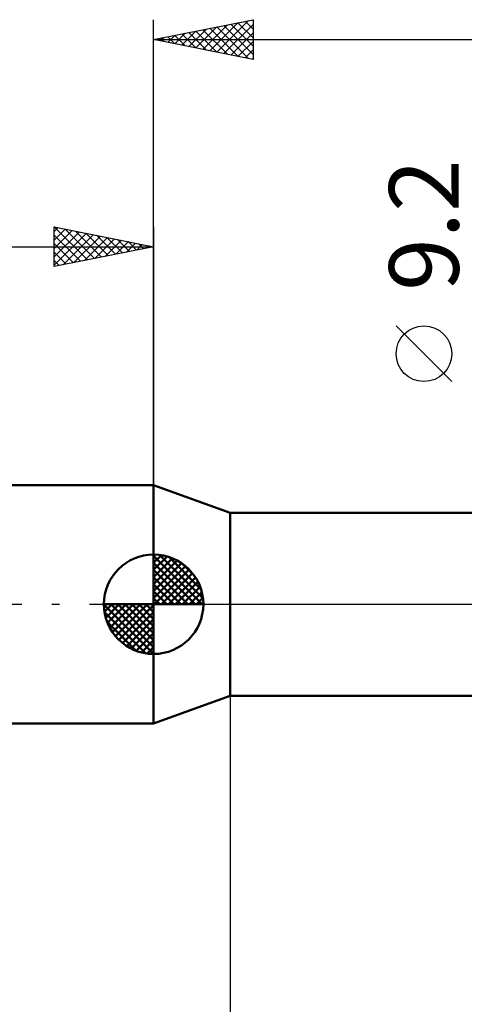
# Model space of a CAD drawing. Units: millimetres. Extents: x -82 to 92, y -64 to 64.
# Drawn here: x -7 to 16, y -20 to 29 of the extents above; entities that cross this region are included whole.
import ezdxf
from ezdxf.enums import TextEntityAlignment as Align

# ---------------------------------------------------------------- set-up
doc = ezdxf.new("R2010")
doc.units = ezdxf.units.MM
doc.header["$LTSCALE"] = 7.55
doc.linetypes.add('LONGDASH_DASH', pattern=[0.85, 0.4, -0.2, 0.05, -0.2])
for name, color, linetype in [('1', 4, 'CONTINUOUS'), ('2', 7, 'CONTINUOUS'), ('4', 2, 'LONGDASH_DASH'), ('NOCUT', 7, 'CONTINUOUS'), ('SK1', 4, 'CONTINUOUS'), ('SK2', 7, 'CONTINUOUS'), ('SK4', 2, 'LONGDASH_DASH')]:
    doc.layers.add(name, color=color, linetype=linetype)
doc.styles.get("Standard").update_dxf_attribs({"font": 'Monospac821 BT'})

msp = doc.modelspace()

# ---------------------------------------------------------------- linework, layer by layer
at = {"layer": '1', "color": 4, "linetype": 'CONTINUOUS', "lineweight": 50}
for p, q in [((3.847, 4.6), (0, 6)), ((0, -6), (0, 6)), ((3.847, 4.6), (29.847, 4.6)), ((3.847, -4.6), (3.847, 4.6)), ((0, -6), (3.847, -4.6)), ((3.847, -4.6), (29.847, -4.6))]:
    msp.add_line(p, q, dxfattribs=at)
at = {"layer": '2', "color": 7, "linetype": 'CONTINUOUS', "lineweight": 25}
for p, q in [((0, 6), (0, 29.425)), ((0, 28.425), (5, 29.425)), ((2.828, 27.859), (4.242, 29.273)), ((3.181, 27.789), (4.772, 29.379)), ((4.243, 29.274), (5, 28.517)), ((4.597, 29.344), (5, 28.941)), ((4.95, 29.415), (5, 29.365)), ((5, 29.425), (5, 27.425)), ((1.414, 28.142), (2.12, 28.849)), ((1.767, 28.072), (2.651, 28.955)), ((1.768, 28.779), (2.653, 27.894)), ((2.121, 28.001), (3.181, 29.061)), ((2.122, 28.849), (3.183, 27.788)), ((2.474, 27.93), (3.711, 29.167)), ((2.475, 28.92), (3.713, 27.682)), ((2.829, 28.991), (4.244, 27.576)), ((3.183, 29.062), (4.774, 27.47)), ((3.535, 27.718), (5, 29.183)), ((3.536, 29.132), (5, 27.668)), ((3.889, 27.647), (5, 28.759)), ((3.89, 29.203), (5, 28.093)), ((0, 28.425), (41.847, 28.425)), ((5, 27.425), (0, 28.425)), ((0.001, 28.425), (0.001, 28.425)), ((0.353, 28.354), (0.529, 28.531)), ((0.354, 28.496), (0.531, 28.319)), ((0.707, 28.284), (1.06, 28.637)), ((0.708, 28.567), (1.062, 28.213)), ((1.06, 28.213), (1.59, 28.743)), ((1.061, 28.637), (1.592, 28.107)), ((1.415, 28.708), (2.122, 28.001)), ((4.242, 27.577), (5, 28.335)), ((4.596, 27.506), (5, 27.91)), ((4.949, 27.435), (5, 27.486)), ((14.997, 11.212), (12.197, 14.012)), ((3.847, -4.6), (3.847, -29))]:
    msp.add_line(p, q, dxfattribs=at)
msp.add_circle((13.597, 12.612), 1.4, dxfattribs=at)
at = {"layer": '4', "color": 2, "linetype": 'LONGDASH_DASH', "lineweight": 25}
msp.add_line((0, 0), (41.847, 0), dxfattribs=at)
at = {"layer": 'NOCUT', "color": 7, "linetype": 'CONTINUOUS', "lineweight": 25}
for p, q in [((3.847, 4.6), (0, 6)), ((0, 6), (0, 0)), ((29.847, 4.6), (3.847, 4.6)), ((0, 0), (29.857, 0))]:
    msp.add_line(p, q, dxfattribs=at)
at = {"layer": 'SK1', "color": 4, "linetype": 'CONTINUOUS', "lineweight": 50}
for p, q in [((0, 6), (-41.553, 6)), ((0, 0), (0, 2.5)), ((0, 2.435), (0.063, 2.498)), ((0.308, 2.481), (2.481, 0.308)), ((0, 2.081), (0.387, 2.469)), ((0, 2.435), (2.435, 0)), ((0, 1.728), (0.677, 2.405)), ((0, 1.374), (0.941, 2.315)), ((0, 1.021), (1.182, 2.202)), ((0, 2.081), (2.081, 0)), ((0, 0.667), (1.401, 2.069)), ((0.761, 2.381), (2.381, 0.761)), ((1.486, 2.01), (2.01, 1.486)), ((0, 0.314), (1.604, 1.917)), ((0, 1.728), (1.728, 0)), ((0.04, 0), (1.787, 1.747)), ((0.393, 0), (1.953, 1.559)), ((0, 1.374), (1.374, 0)), ((0, 1.021), (1.021, 0)), ((0.747, 0), (2.101, 1.354)), ((1.101, 0), (2.229, 1.129)), ((0, 0.667), (0.667, 0)), ((1.454, 0), (2.338, 0.884)), ((1.808, 0), (2.423, 0.615)), ((0, 0), (-2.5, 0)), ((-2.498, -0.063), (-2.435, 0)), ((-2.469, -0.387), (-2.081, 0)), ((-2.405, -0.677), (-1.728, 0)), ((-2.315, -0.941), (-1.374, 0)), ((-2.202, -1.182), (-1.021, 0)), ((-2.161, 0), (0, -2.161)), ((-2.069, -1.401), (-0.667, 0)), ((-1.917, -1.604), (-0.314, 0)), ((-1.808, 0), (0, -1.808)), ((-1.454, 0), (0, -1.454)), ((-1.101, 0), (0, -1.101)), ((-0.747, 0), (0, -0.747)), ((-0.393, 0), (0, -0.393)), ((-0.04, 0), (0, -0.04)), ((0, 0.314), (0.314, 0)), ((0, 0), (2.5, 0)), ((0, -2.5), (0, 0)), ((2.161, 0), (2.479, 0.318)), ((-2.5, -0.015), (-0.015, -2.5)), ((-2.466, -0.402), (-0.402, -2.466)), ((-1.747, -1.787), (0, -0.04)), ((-1.559, -1.953), (0, -0.393)), ((-2.337, -0.884), (-0.884, -2.337)), ((-1.354, -2.101), (0, -0.747)), ((-1.129, -2.229), (0, -1.101)), ((-0.884, -2.338), (0, -1.454)), ((-0.615, -2.423), (0, -1.808)), ((-0.318, -2.479), (0, -2.161)), ((-41.553, -6), (0, -6))]:
    msp.add_line(p, q, dxfattribs=at)
for start, end in [(90, 180), (0, 90), (180, 270), (270, 0)]:
    msp.add_arc((0, 0), 2.5, start, end, dxfattribs=at)
at = {"layer": 'SK2', "color": 7, "linetype": 'CONTINUOUS', "lineweight": 25}
for p, q in [((-5, 17), (-5, 19)), ((-5, 19), (0, 18)), ((-5, 18.759), (-4.799, 18.96)), ((-5, 18.335), (-4.445, 18.889)), ((-4.999, 19), (-3.333, 17.333)), ((-4.469, 18.894), (-2.979, 17.404)), ((0, 19), (0, 6)), ((-5, 17.91), (-4.092, 18.818)), ((-5, 17.486), (-3.738, 18.748)), ((-5, 17.062), (-3.385, 18.677)), ((-5, 18.576), (-3.686, 17.263)), ((-4.547, 17.091), (-3.031, 18.606)), ((-4.017, 17.197), (-2.678, 18.536)), ((-3.938, 18.788), (-2.626, 17.475)), ((-3.486, 17.303), (-2.324, 18.465)), ((-3.408, 18.682), (-2.272, 17.546)), ((-2.956, 17.409), (-1.971, 18.394)), ((-2.878, 18.576), (-1.919, 17.616)), ((-2.347, 18.469), (-1.565, 17.687)), ((-1.817, 18.363), (-1.211, 17.758)), ((-42.153, 18), (0, 18)), ((-5, 18.152), (-4.04, 17.192)), ((0, 18), (-5, 17)), ((-2.426, 17.515), (-1.617, 18.323)), ((-1.895, 17.621), (-1.263, 18.253)), ((-1.365, 17.727), (-0.91, 18.182)), ((-1.287, 18.257), (-0.858, 17.828)), ((-0.835, 17.833), (-0.556, 18.111)), ((-0.756, 18.151), (-0.504, 17.899)), ((-0.304, 17.939), (-0.203, 18.041)), ((-0.226, 18.045), (-0.151, 17.97)), ((-5, 17.728), (-4.393, 17.121)), ((-5, 17.304), (-4.747, 17.051))]:
    msp.add_line(p, q, dxfattribs=at)
at = {"layer": 'SK4', "color": 2, "linetype": 'LONGDASH_DASH', "lineweight": 25}
msp.add_line((-48.153, 0), (47.847, 0), dxfattribs=at)

# ---------------------------------------------------------------- texts
at = {"layer": '2', "color": 7, "linetype": 'CONTINUOUS', "lineweight": 25}
msp.add_text('9.2', height=3.5, rotation=90, dxfattribs=at).set_placement((15.347, 19.087), align=Align.CENTER)

doc.saveas('drawing.dxf')
